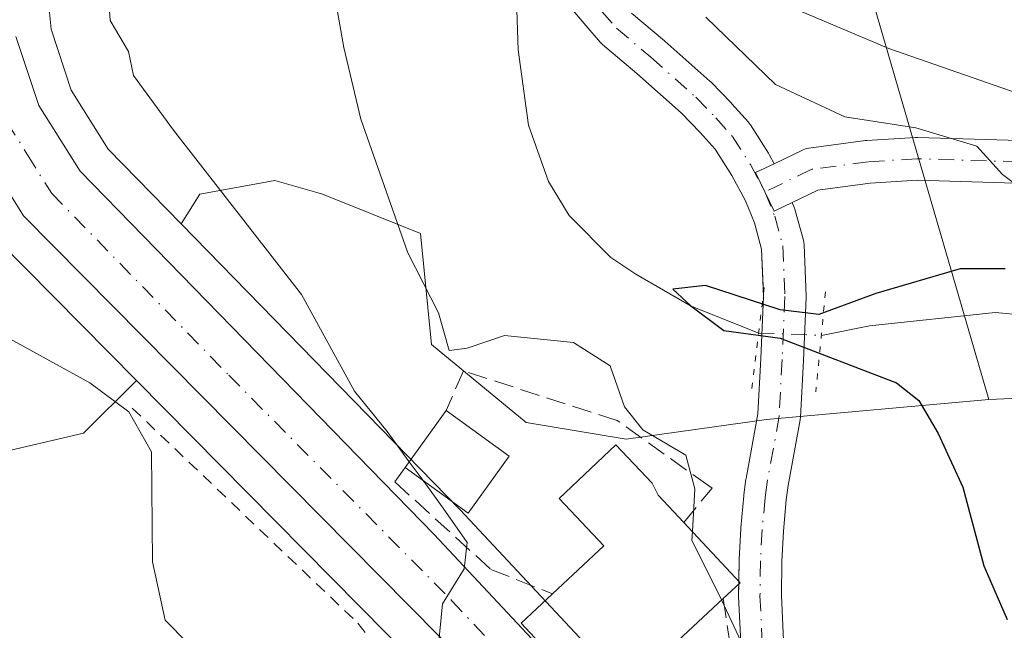
# Model space of a CAD drawing. Units: metres. Extents: x 606471 to 609889, y 4791717 to 4794099.
# Drawn here: x 607078 to 607161, y 4793428 to 4793479 of the extents above; entities that cross this region are included whole.
import ezdxf

# ---------------------------------------------------------------- set-up
doc = ezdxf.new("R2010")
doc.units = ezdxf.units.M
doc.header["$MEASUREMENT"] = 0
for name, pattern in [('DGN Style 2', [1.6480167562047852, 0.988810053722871, -0.6592067024819142]), ('DGN Style 3', [2.307223458686699, 1.648016756204785, -0.6592067024819142]), ('DGN Style 4', [2.6384748266838614, 1.318413404963828, -0.6592067024819142, 0.001648016756204785, -0.6592067024819142]), ('DGN Style 5', [1.1536117293433497, 0.4944050268614355, -0.6592067024819142])]:
    doc.linetypes.add(name, pattern=pattern)
for name, color, linetype, lineweight in [('Alambrada', 7, 'DGN Style 2', 0), ('Arbolado forestal CxS', 92, 'Continuous', 0), ('Carretera de calzada única Cxs', 7, 'Continuous', 13), ('Carretera de calzada única eje', 7, 'DGN Style 4', 0), ('Comarca CxS', 21, 'Continuous', 0), ('Comunidad Autónoma CxS', 142, 'Continuous', 0), ('Corriente natural lineal', 142, 'Continuous', 13), ('Corriente natural lineal oculto', 9, 'DGN Style 4', 13), ('Curva de nivel maestra', 30, 'Continuous', 30), ('Curva de nivel normal', 30, 'Continuous', 0), ('Edificación Cxs', 1, 'Continuous', 13), ('Municipio CxS', 4, 'Continuous', 0), ('Muro lineal', 1, 'DGN Style 3', 13), ('Núcleo urbano CxS', 7, 'Continuous', 0), ('Obra de contención lineal', 1, 'DGN Style 3', 13), ('Pista pavimentada Cxs', 135, 'Continuous', 0), ('Pista pavimentada eje', 135, 'DGN Style 4', 0), ('Prado CxS', 92, 'Continuous', 0), ('Provincia CxS', 1, 'Continuous', 0), ('Puente lineal', 2, 'DGN Style 5', 0)]:
    doc.layers.add(name, color=color, linetype=linetype, lineweight=lineweight)

# ---------------------------------------------------------------- blocks, each defined once
blk = doc.blocks.new('*U21')
at = {"layer": 'Arbolado forestal CxS', "color": 92, "linetype": 'Continuous', "lineweight": 0}
for points in [[(607147.8649000004, 4793486.4089, 66.03680000000168), (607159.3470999999, 4793447.004899999, 49.25750000000698), (607140.6015, 4793445.3027, 52.65979999999399), (607128.7846999997, 4793443.6533, 56.1079000000027), (607120.3457000004, 4793445.0601, 57.97010000000591), (607112.3755000001, 4793451.6227, 56.26080000000366), (607111.4375, 4793460.999700001, 53.33729999999923), (607103.1930999998, 4793464.2963, 57.37209999999322), (607102.8970999997, 4793464.380899999, 57.51859999999579), (607099.1653000005, 4793465.4473, 58.386599999998), (607092.8339000001, 4793464.2961, 60.54249999999593), (607091.2742999997, 4793461.7993, 61.35090000000491), (607085.1224999996, 4793468.1141, 61.50049999999464), (607082.0132999998, 4793473.0781, 61.5911999999953), (607080.3041000003, 4793478.2141, 62.0280999999959), (607079.7648999998, 4793483.867900001, 62.53290000000561)], [(607075.8367, 4793460.380899999, 63.70209999999497), (607087.4921000004, 4793448.5921, 63.10880000000179), (607083.0506999996, 4793444.1501, 66.19680000000517), (607075.5696999999, 4793442.422900001, 67.94839999999385)]]:
    blk.add_polyline3d(points, dxfattribs=at)
blk = doc.blocks.new('*U23')
at = {"layer": 'Núcleo urbano CxS', "color": 7, "linetype": 'Continuous', "lineweight": 0}
for points in [[(607079.7648999998, 4793483.867900001, 62.53290000000561), (607080.3041000003, 4793478.2141, 62.0280999999959), (607082.0132999998, 4793473.0781, 61.5911999999953), (607085.1224999996, 4793468.1141, 61.50049999999464), (607091.2742999997, 4793461.7993, 61.35090000000491), (607114.7695000004, 4793437.6819, 59.43760000000475), (607132.0900999998, 4793419.180299999, 58.29780000000028), (607132.1637000004, 4793419.098900001, 58.29300000000512), (607137.1908999998, 4793413.318700001, 57.93760000000475), (607137.4681000002, 4793412.9375, 57.91229999999632), (607140.8381000003, 4793407.4375, 57.19469999999274), (607140.9962999999, 4793407.1439, 57.16670000000158), (607141.1206999999, 4793406.8347, 57.15499999999884), (607142.3909, 4793403.094500001, 57.23209999999381), (607143.5009000005, 4793399.8245, 57.36049999999523), (607143.5957000004, 4793399.478700001, 57.37729999999283), (607144.6558999997, 4793394.447100001, 57.37020000000484), (607145.2263000002, 4793391.725500001, 57.16069999999308), (607145.2445, 4793391.631100001, 57.14329999999609), (607145.2901, 4793391.110099999, 57.06459999999788), (607145.2901, 4793387.7301, 56.65009999999893), (607145.2445, 4793387.209100001, 56.57180000000517)], [(607131.7335000001, 4793386.6143, 60.38580000000366), (607131.9737, 4793387.815099999, 60.23690000000352), (607132.1228999998, 4793391.0711, 60.15119999999297), (607131.7808999997, 4793394.3159, 60.31519999999728), (607130.9442999996, 4793397.477299999, 60.66790000000037), (607129.3932999996, 4793401.1447, 60.72179999999935), (607127.2679000003, 4793404.912900001, 60.56380000000354), (607120.5506999996, 4793414.2587, 60.9603999999963), (607113.3258999997, 4793422.4625, 61.53059999999823), (607087.4921000004, 4793448.5921, 63.10880000000179), (607075.8367, 4793460.380899999, 63.70209999999497)]]:
    blk.add_polyline3d(points, dxfattribs=at)
blk = doc.blocks.new('*U24')
at = {"layer": 'Prado CxS', "color": 92, "linetype": 'Continuous', "lineweight": 0}
for points in [[(607132.0900999998, 4793419.180299999, 58.29780000000028), (607114.7695000004, 4793437.6819, 59.43760000000475), (607091.2742999997, 4793461.7993, 61.35090000000491), (607092.8339000001, 4793464.2961, 60.54249999999593), (607099.1653000005, 4793465.4473, 58.386599999998), (607102.8970999997, 4793464.380899999, 57.51859999999579), (607103.1930999998, 4793464.2963, 57.37209999999322), (607111.4375, 4793460.999700001, 53.33729999999923), (607112.3755000001, 4793451.6227, 56.26080000000366), (607120.3457000004, 4793445.0601, 57.97010000000591), (607128.7846999997, 4793443.6533, 56.1079000000027), (607140.6015, 4793445.3027, 52.65979999999399), (607159.3470999999, 4793447.004899999, 49.25750000000698), (607178.9656999996, 4793447.854699999, 52.43330000000424)], [(607075.5696999999, 4793442.422900001, 67.94839999999385), (607083.0506999996, 4793444.1501, 66.19680000000517), (607087.4921000004, 4793448.5921, 63.10880000000179), (607113.3258999997, 4793422.4625, 61.53059999999823), (607120.5506999996, 4793414.2587, 60.9603999999963), (607127.2679000003, 4793404.912900001, 60.56380000000354), (607129.3932999996, 4793401.1447, 60.72179999999935), (607130.9442999996, 4793397.477299999, 60.66790000000037), (607131.7808999997, 4793394.3159, 60.31519999999728), (607132.1228999998, 4793391.0711, 60.15119999999297), (607131.9737, 4793387.815099999, 60.23690000000352), (607131.7335000001, 4793386.6143, 60.38580000000366), (607130.8311000001, 4793386.363500001, 61.2100999999966), (607118.5377000002, 4793382.948100001, 69.26279999999679), (607100.1255000001, 4793374.890699999, 77.42900000000373), (607077.6848999998, 4793367.984300001, 86.27109999999811), (607059.8472999996, 4793357.049699999, 96.57289999999921)]]:
    blk.add_polyline3d(points, dxfattribs=at)
blk = doc.blocks.new('*U43')
at = {"layer": 'Carretera de calzada única Cxs', "color": 7, "linetype": 'Continuous', "lineweight": 13}
for points in [[(607077.3501000004, 4793477.590100001, 65.42579999999725), (607079.2801000001, 4793471.790100001, 74.84350000000268), (607082.7500999998, 4793466.2501, 72.88499999999476), (607112.6001000004, 4793435.610099999, 61.42359999999462), (607129.9001000002, 4793417.130100001, 60.3122000000003), (607134.9101, 4793411.370100001, 59.10430000000633), (607138.2801000001, 4793405.870100001, 59.04720000000088), (607140.6601, 4793398.860099999, 59.59579999999551), (607141.5367000002, 4793394.7005, 60.98420000000624), (607141.7200999996, 4793393.8301, 61.42449999999371), (607141.9735000003, 4793392.194, 62.38520000000426), (607142.1807000004, 4793391.096100001, 63.51799999999639), (607142.2105, 4793390.4147, 64.14329999999609), (607142.2383000003, 4793389.7761, 64.73440000000119), (607142.2901, 4793387.7301, 66.60619999999471), (607140.5401, 4793381.9801, 65.2676000000065), (607135.3800999997, 4793371.6801, 65.27820000000065), (607127.6601, 4793358.460100001, 57.0451999999932), (607126.5800999999, 4793355.4001, 58.20879999999306), (607125.9700999996, 4793352.120100001, 59.02490000000398), (607125.5401999997, 4793336.360099999, 74.54189999999653), (607125.6601, 4793313.220100001, 75.1128999999928), (607126.5202000003, 4793267.670100001, 75.87039999999979), (607127.0450999998, 4793255.585100001, 73.18739999999525)], [(607121.0900999998, 4793253.2501, 65.07580000000598), (607120.4700999996, 4793267.4801, 70.79919999999402), (607119.6101000002, 4793313.1501, 75.02049999999872), (607119.4901999999, 4793336.4301, 65.93369999999413), (607119.9401000004, 4793352.7501, 74.1469999999972), (607120.7200999996, 4793356.970100001, 73.93330000000424), (607122.1402000004, 4793361.0101, 72.01380000000063), (607130.0601000005, 4793374.5701, 69.21700000000419), (607132.9601999996, 4793380.3101, 62.15760000000591), (607134.2301000003, 4793383.800100001, 61.36520000000019), (607134.9600999998, 4793387.450099999, 61.00699999999779), (607135.1300999997, 4793391.1601, 61.06110000000626), (607134.7401000002, 4793394.860099999, 61.19169999999576), (607133.7901, 4793398.450099999, 61.24860000000626), (607132.0900999998, 4793402.470100001, 60.55749999999534), (607129.8000999996, 4793406.530099999, 62.31020000000717), (607122.9001000002, 4793416.130100001, 60.79240000000573), (607115.5201000003, 4793424.5101, 61.00199999999313), (607077.9700999996, 4793462.4901, 82.56380000000354), (607073.9001000002, 4793468.9901, 83.32000000000698)]]:
    blk.add_polyline3d(points, dxfattribs=at)

msp = doc.modelspace()

# ---------------------------------------------------------------- linework, layer by layer
at = {"layer": 'Alambrada', "color": 7, "linetype": 'DGN Style 2', "lineweight": 0}
msp.add_polyline3d([(607087.1501000002, 4793446.270099999, 77.64560000000347), (607106.1700999998, 4793428.130100001, 63.13749999999709), (607117.2100999998, 4793414.3101, 64.10599999999977), (607126.0701000001, 4793400.860099999, 66.27569999999832), (607129.7200999996, 4793389.7601, 64.27469999999448), (607128.6001000004, 4793380.610099999, 68.62050000000454)], dxfattribs=at)
at = {"layer": 'Arbolado forestal CxS', "color": 92, "linetype": 'Continuous', "lineweight": 0}
for points in [[(607246.6546999998, 4793577.223099999, 117.4323000000004), (607225.3914999999, 4793578.886299999, 106.069399999993), (607209.4205, 4793579.047900001, 96.47010000000591), (607188.1349, 4793581.924500001, 82.77689999999711), (607175.4785000002, 4793584.801100001, 76.00239999999758), (607157.6442999998, 4793584.225500001, 57.1310999999987), (607143.2619000003, 4793575.018300001, 53.03800000000047), (607133.4817000004, 4793560.633300001, 52.23309999999765), (607129.4546999997, 4793533.014699999, 53.74270000000251), (607128.8800999997, 4793517.4791, 55.02240000000165), (607133.4819, 4793496.765500001, 59.26959999999963), (607147.8649000004, 4793486.4089, 66.03680000000168), (607159.3470999999, 4793447.004899999, 49.25750000000698)], [(607293.1601, 4793310.1819, 93.60510000000068), (607268.0537, 4793310.9911, 82.33160000000498), (607250.7260999996, 4793304.637499999, 73.44160000000556), (607246.7982999999, 4793312.9965, 72.54640000000654), (607232.4102999996, 4793357.8925, 71.2783000000054), (607229.5324999997, 4793371.131100001, 72.03230000000622), (607226.0582999998, 4793374.1097, 70.8914999999979), (607225.5040999996, 4793374.584899999, 70.69439999999304), (607200.5050999997, 4793372.198100001, 58.14089999999851), (607185.0340999998, 4793383.049900001, 49.39130000000296), (607168.4370999997, 4793382.255899999, 46.82279999999446), (607170.8667000001, 4793410.6009, 48.44629999999597), (607178.1558999997, 4793430.847100001, 48.08879999999772), (607178.9656999996, 4793447.854699999, 52.43330000000424), (607159.3470999999, 4793447.004899999, 49.25750000000698), (607147.8649000004, 4793486.4089, 66.03680000000168)], [(607079.7648999998, 4793483.867900001, 62.53290000000561), (607080.3041000003, 4793478.2141, 62.0280999999959), (607082.0132999998, 4793473.0781, 61.5911999999953), (607085.1224999996, 4793468.1141, 61.50049999999464), (607091.2742999997, 4793461.7993, 61.35090000000491)], [(607159.3470999999, 4793447.004899999, 49.25750000000698), (607140.6015, 4793445.3027, 52.65979999999399), (607128.7846999997, 4793443.6533, 56.1079000000027), (607120.3457000004, 4793445.0601, 57.97010000000591), (607112.3755000001, 4793451.6227, 56.26080000000366), (607111.4375, 4793460.999700001, 53.33729999999923), (607103.1930999998, 4793464.2963, 57.37209999999322), (607102.8970999997, 4793464.380899999, 57.51859999999579), (607099.1653000005, 4793465.4473, 58.386599999998), (607092.8339000001, 4793464.2961, 60.54249999999593), (607091.2742999997, 4793461.7993, 61.35090000000491)], [(607075.8367, 4793460.380899999, 63.70209999999497), (607087.4921000004, 4793448.5921, 63.10880000000179)], [(607075.5696999999, 4793442.422900001, 67.94839999999385), (607083.0506999996, 4793444.1501, 66.19680000000517), (607087.4921000004, 4793448.5921, 63.10880000000179)], [(607250.7260999996, 4793304.637499999, 73.44160000000556), (607246.7982999999, 4793312.9965, 72.54640000000654), (607232.4102999996, 4793357.8925, 71.2783000000054), (607229.5324999997, 4793371.131100001, 72.03230000000622), (607226.0582999998, 4793374.1097, 70.8914999999979), (607225.5040999996, 4793374.584899999, 70.69439999999304), (607200.5050999997, 4793372.198100001, 58.14089999999851), (607185.0340999998, 4793383.049900001, 49.39130000000296), (607168.4370999997, 4793382.255899999, 46.82279999999446), (607170.8667000001, 4793410.6009, 48.44629999999597), (607178.1558999997, 4793430.847100001, 48.08879999999772), (607178.9656999996, 4793447.854699999, 52.43330000000424), (607159.3470999999, 4793447.004899999, 49.25750000000698)]]:
    msp.add_polyline3d(points, dxfattribs=at)
at = {"layer": 'Carretera de calzada única Cxs', "color": 7, "linetype": 'Continuous', "lineweight": 13}
for points in [[(607077.3501000004, 4793477.590100001, 65.42579999999725), (607079.2801000001, 4793471.790100001, 74.84350000000268), (607082.7500999998, 4793466.2501, 72.88499999999476), (607112.6001000004, 4793435.610099999, 61.42359999999462), (607129.9001000002, 4793417.130100001, 60.3122000000003), (607134.9101, 4793411.370100001, 59.10430000000633), (607138.2801000001, 4793405.870100001, 59.04720000000088), (607139.5499999998, 4793402.130100001, 59.2789000000048)], [(607121.0900999998, 4793253.2501, 65.07580000000598), (607120.4700999996, 4793267.4801, 70.79919999999402), (607119.6101000002, 4793313.1501, 75.02049999999872), (607119.4901999999, 4793336.4301, 65.93369999999413), (607119.9401000004, 4793352.7501, 74.1469999999972), (607120.7200999996, 4793356.970100001, 73.93330000000424), (607122.1402000004, 4793361.0101, 72.01380000000063), (607130.0601000005, 4793374.5701, 69.21700000000419), (607132.9601999996, 4793380.3101, 62.15760000000591), (607134.2301000003, 4793383.800100001, 61.36520000000019), (607134.9600999998, 4793387.450099999, 61.00699999999779), (607135.1300999997, 4793391.1601, 61.06110000000626), (607134.7401000002, 4793394.860099999, 61.19169999999576), (607133.7901, 4793398.450099999, 61.24860000000626), (607132.0900999998, 4793402.470100001, 60.55749999999534), (607129.8000999996, 4793406.530099999, 62.31020000000717), (607122.9001000002, 4793416.130100001, 60.79240000000573), (607115.5201000003, 4793424.5101, 61.00199999999313), (607077.9700999996, 4793462.4901, 82.56380000000354), (607073.9001000002, 4793468.9901, 83.32000000000698)]]:
    msp.add_polyline3d(points, dxfattribs=at)
at = {"layer": 'Carretera de calzada única eje', "color": 7, "linetype": 'DGN Style 4', "lineweight": 0}
msp.add_polyline3d([(607076.5900999998, 4793470.390100001, 77.32099999999627), (607078.3201000001, 4793467.620100001, 79.5503999999928), (607080.3601000002, 4793464.370100001, 76.50879999999597), (607095.2801000001, 4793449.050100001, 65.13969999999972), (607114.0601000005, 4793430.0601, 60.7725000000064), (607122.7100999998, 4793420.8201, 61.30809999999474), (607126.4001000002, 4793416.630100001, 60.42570000000705), (607129.8501000004, 4793411.8301, 60.39849999999569), (607132.3501000004, 4793408.950099999, 59.35629999999946), (607134.0401, 4793406.200099999, 59.30800000000454), (607135.1801000005, 4793404.170100001, 59.36740000000282), (607136.0401, 4793402.1601, 59.28590000000258), (607137.2200999996, 4793398.6501, 58.73129999999946), (607137.7001, 4793396.860099999, 58.50539999999455), (607138.5100999996, 4793392.9801, 59.24180000000342), (607138.7100999998, 4793391.130100001, 59.9713000000047), (607138.7100999998, 4793389.440099999, 60.61160000000382), (607138.6300999997, 4793387.590100001, 61.19139999999607)], dxfattribs=at)
at = {"layer": 'Comarca CxS', "color": 21, "linetype": 'Continuous', "lineweight": 0}
msp.add_3dface([(609888.9500008489, 4791784.96998205), (606507.5000008233, 4791730.97998205), (606471.1300008224, 4794044.569982027), (609851.4000008501, 4794098.569982026)], dxfattribs=at)
at = {"layer": 'Comunidad Autónoma CxS', "color": 142, "linetype": 'Continuous', "lineweight": 0}
msp.add_3dface([(609888.9500008489, 4791784.96998205), (606507.5000008233, 4791730.97998205), (606471.1300008224, 4794044.569982027), (609851.4000008501, 4794098.569982026)], dxfattribs=at)
at = {"layer": 'Corriente natural lineal', "color": 142, "linetype": 'Continuous', "lineweight": 13}
for points in [[(607119.1703000005, 4793491.593, 52.84420000000682), (607119.6801000005, 4793476.4901, 52.7899999999936), (607120.5500999996, 4793470.130100001, 51.82799999999406), (607122.2401000002, 4793465.370100001, 51.03630000000703), (607123.9600999998, 4793462.5001, 50.74599999999919), (607127.4901000002, 4793458.960100001, 50.52569999999832), (607129.5800999999, 4793457.550100001, 50.46090000000549), (607134.2537000002, 4793454.872300001, 50.49830000000657), (607139.9391000001, 4793452.6021, 50.2722999999969)], [(607145.2209000001, 4793452.4012, 50.52850000000035), (607149.2719000002, 4793453.1998, 50.23810000000231), (607159.8701, 4793454.340100001, 50.75149999999849), (607162.3000999996, 4793454.120100001, 50.72019999999611), (607166.9901000002, 4793452.630100001, 49.96520000000601), (607171.9901000002, 4793449.6601, 50.00079999999434), (607176.0301000001, 4793446.280099999, 50.24629999999888), (607177.7200999996, 4793444.440099999, 50.03149999999732), (607180.5000999998, 4793440.370100001, 50.00560000000405), (607181.6001000004, 4793438.110099999, 49.7210999999952), (607183.6401000004, 4793431.450099999, 48.77019999999902), (607184.3800999997, 4793426.5101, 48.45290000000386), (607184.6201, 4793421.5601, 48.19139999999607), (607184.0500999996, 4793410.2401, 48.49000000000524), (607182.2600999996, 4793400.530099999, 48.56329999999434), (607180.8901000004, 4793395.690099999, 48.24559999999474), (607179.1101000002, 4793391.020099999, 47.73720000000321), (607175.2801000001, 4793384.4901, 47.17549999999756)]]:
    msp.add_polyline3d(points, dxfattribs=at)
at = {"layer": 'Corriente natural lineal oculto', "color": 9, "linetype": 'DGN Style 4', "lineweight": 13, "extrusion": (-0.04837931663509687, 0.001840169016621409, 0.9988273401844341), "elevation": -20502.0390468107, "flags": 128}
msp.add_lwpolyline([(-4813065.531327775, 424012.5166741357), (-4813065.531327775, 424017.808499009)], dxfattribs=at)
at = {"layer": 'Curva de nivel maestra', "color": 30, "linetype": 'Continuous', "lineweight": 30, "elevation": 50, "flags": 128}
msp.add_lwpolyline([(607160.7196000004, 4793458.0153), (607156.9095999999, 4793458.0153), (607149.8099999996, 4793455.920100001), (607145.0199999996, 4793454.1601), (607141.7400000002, 4793454.550100001), (607135.4699999997, 4793456.620100001), (607132.7000000002, 4793456.300100001), (607134.2199999997, 4793454.880100001), (607137, 4793452.8201), (607141.7599999999, 4793452.1601), (607151.5599999996, 4793448.4001), (607153.4400000004, 4793446.920100001), (607155.0800000001, 4793444.130100001), (607157.1500000004, 4793439.600099999), (607158.9199999999, 4793432.9801), (607160.8899999997, 4793428.450099999)], dxfattribs=at)
at = {"layer": 'Curva de nivel normal', "color": 30, "linetype": 'Continuous', "lineweight": 0, "flags": 128}
for points, elevation in [([(607084.7699999996, 4793486.300000001), (607085.2800000003, 4793478.960000001), (607086.8300000001, 4793476.33), (607087.2599999999, 4793474.310000001), (607090.6200000001, 4793469.699999999), (607101.4199999999, 4793455.859999999), (607105.8700000001, 4793447.689999999), (607108.6299999999, 4793444.310000001), (607110.4959000006, 4793441.753699999)], 60), ([(607104.0800000001, 4793481.800000001), (607104.9900000002, 4793476.680000001), (607106.4100000003, 4793470.640000001), (607110.3700000001, 4793459.359999999), (607112.9600000001, 4793454.310000001), (607113.8600000005, 4793451.140000001), (607115.3600000005, 4793451.33), (607118.5300000003, 4793452.4), (607124.3399999999, 4793451.800000001), (607127.4299999997, 4793449.83), (607128.6399999997, 4793446.369999999), (607130.1900000004, 4793444.430000001), (607133.7999999998, 4793442.289999999), (607134.5599999996, 4793439.460000001), (607134.3531, 4793435.8674)], 55), ([(607205.2999999998, 4793381.26), (607205.9299999997, 4793388.640000001), (607205.7999999998, 4793396.980000001), (607206, 4793408.600000001), (607205.1399999997, 4793421.140000001), (607204.7000000002, 4793429.350000001), (607202.3099999996, 4793433.84), (607195.4800000006, 4793440.970000001), (607192.0499999998, 4793446.52), (607190.8600000005, 4793450.060000001), (607188.6399999997, 4793452.310000001), (607187.3600000005, 4793454.300000001), (607186.8499999996, 4793456.34), (607185.0199999996, 4793458.779999999), (607177.4900000002, 4793465.119999999), (607166.2400000002, 4793471.26), (607150.9100000003, 4793476.600000001), (607140.5300000003, 4793481)], 60), ([(607196.5, 4793385.060000001), (607199.1100000005, 4793392.91), (607199.6200000001, 4793400.980000001), (607199.1600000003, 4793407.880000001), (607197.7300000006, 4793424.84), (607196.5800000001, 4793429), (607193.7599999999, 4793433.720000001), (607190.3499999996, 4793438.09), (607187.2800000003, 4793443.609999999), (607183.8300000001, 4793447.279999999), (607180.79, 4793451.350000001), (607178.7100000001, 4793454.480000001), (607175.3099999996, 4793456.539999999), (607171.3099999996, 4793459.130000001), (607165.29, 4793462.350000001), (607160.4900000002, 4793465.970000001), (607158.3200000003, 4793468.359999999), (607153.1799999997, 4793469.9), (607147.2000000002, 4793470.83), (607141.3600000005, 4793473.550000001), (607135.4800000006, 4793479.230000001)], 55), ([(607076.2599999999, 4793452.41), (607083.5800000001, 4793448.4), (607086.8499999996, 4793445.970000001), (607088.7599999999, 4793442.57), (607088.8600000005, 4793433.310000001), (607089.9199999999, 4793428.390000001), (607091.8200000003, 4793426.449999999), (607102.0599999996, 4793421.810000001), (607106.6799999997, 4793419.83), (607109.6200000001, 4793417.100000001), (607114.5899999999, 4793410.74), (607118.2599999999, 4793404.380000001), (607122.7699999996, 4793396.789999999), (607125.1500000004, 4793390.600000001), (607125.6500000004, 4793385.130000001)], 65), ([(607110.4959000006, 4793441.753699999), (607111.6540000001, 4793440.167199999)], 60), ([(607111.6540000001, 4793440.167199999), (607113.3600000005, 4793437.83), (607115.3700000001, 4793434.939999999), (607115.1299999999, 4793432.720000001), (607113.2999999998, 4793429.77), (607112.9199999999, 4793426.029999999), (607128.0999999996, 4793405.25), (607131.0199999996, 4793398.779999999), (607132.3099999996, 4793394.02), (607132.2699999996, 4793388.310000001), (607130.75, 4793381.939999999), (607126.5, 4793373.58), (607120.2599999999, 4793364.439999999), (607117.8600000005, 4793360.42), (607112.7699999996, 4793337.930000001), (607113.7300000006, 4793310.640000001), (607112.7800000003, 4793303.32), (607110.7199999997, 4793300.59), (607110.2800000003, 4793297.82), (607111.3600000005, 4793288.449999999), (607111.2800000003, 4793273.060000001), (607111.1600000003, 4793266.25), (607110.0099999999, 4793259.460000001)], 60), ([(607134.3531, 4793435.8674), (607134.3099999996, 4793435.119999999), (607136.7699999996, 4793430.199999999), (607136.8152000001, 4793430.1033)], 55), ([(607136.8152000001, 4793430.1033), (607140.7100000001, 4793421.77), (607143.1799999997, 4793418.859999999), (607145.3499999996, 4793415.859999999), (607147.8399999999, 4793409.51), (607149.5499999998, 4793399.359999999), (607148.2999999998, 4793388.859999999), (607145.4900000002, 4793381.460000001)], 55)]:
    msp.add_lwpolyline(points, dxfattribs=dict(at, elevation=elevation))
at = {"layer": 'Edificación Cxs', "color": 1, "linetype": 'Continuous', "lineweight": 13, "extrusion": (-0.2462590443967136, -0.3416310443040769, 0.9069976365021706), "elevation": -1787037.036539973, "flags": 128}
msp.add_lwpolyline([(-2310468.019396013, 3848882.695233364), (-2310468.019396014, 3848889.219021126)], dxfattribs=at)
at = {"layer": 'Edificación Cxs', "color": 1, "linetype": 'Continuous', "lineweight": 13, "extrusion": (0.5106371932434146, -0.3695400740308751, 0.7763309800347679), "elevation": -1461304.132600054, "flags": 128}
msp.add_lwpolyline([(4239182.352563825, 1799898.684001907), (4239182.352563825, 1799890.225038755)], dxfattribs=at)
at = {"layer": 'Edificación Cxs', "color": 1, "linetype": 'Continuous', "lineweight": 13, "elevation": 63.94680000000518, "flags": 128}
msp.add_lwpolyline([(607136.9401000004, 4793430.220100001), (607126.8101000005, 4793420.7501), (607119.9200999998, 4793428.1501), (607122.5701000001, 4793430.610099999), (607126.8901000004, 4793434.670100001), (607123.1201, 4793438.640100001), (607127.8901000004, 4793443.1801), (607130.9700999996, 4793439.9301), (607131.4801000003, 4793438.940099999), (607133.6401000004, 4793436.630100001), (607138.3901000004, 4793431.550100001)], close=True, dxfattribs=at)
at = {"layer": 'Edificación Cxs', "color": 1, "linetype": 'Continuous', "lineweight": 13, "extrusion": (0.2968533277987414, -0.2080856179873129, 0.9319755776637344), "elevation": -817164.2633819998, "flags": 128}
msp.add_lwpolyline([(4273633.001021901, 2100948.630419248), (4273627.092665436, 2100948.720345057), (4273627.183422344, 2100955.759660136)], dxfattribs=at)
at = {"layer": 'Edificación Cxs', "color": 1, "linetype": 'Continuous', "lineweight": 13, "extrusion": (0.5294249391501291, 0.1091943986137057, 0.8413000755481205), "elevation": 844899.908407237, "flags": 128}
msp.add_lwpolyline([(4571982.666904631, -1314824.94112785), (4571976.73212903, -1314829.251035807), (4571975.722444959, -1314827.243704223)], dxfattribs=at)
at = {"layer": 'Edificación Cxs', "color": 1, "linetype": 'Continuous', "lineweight": 13}
for points in [[(607122.5701000001, 4793430.610099999, 62.71369999999297), (607126.8901000004, 4793434.670100001, 63.94680000000517), (607123.1201, 4793438.640100001, 60.5286000000051), (607127.8901000004, 4793443.1801, 60.31320000000414), (607130.9700999996, 4793439.9301, 60.97659999999451), (607131.4801000003, 4793438.940099999, 61.52370000000519), (607133.6401000004, 4793436.630100001, 61.55689999999595)], [(607136.9401000004, 4793430.220100001, 60.3122000000003), (607126.8101000005, 4793420.7501, 62.63129999999364), (607119.9200999998, 4793428.1501, 62.27370000000519), (607122.5701000001, 4793430.610099999, 62.71369999999297)]]:
    msp.add_polyline3d(points, dxfattribs=at)
msp.add_3dface([(607118.9200999998, 4793442.210100001, 66.33070000000589), (607115.4600999998, 4793437.420100001, 66.33070000000589), (607110.1401000004, 4793441.2601, 66.33070000000589), (607113.6001000004, 4793446.0601, 66.33070000000589)], dxfattribs=at)
at = {"layer": 'Municipio CxS', "color": 4, "linetype": 'Continuous', "lineweight": 0}
msp.add_3dface([(609888.9500008489, 4791784.96998205), (606507.5000008233, 4791730.97998205), (606471.1300008224, 4794044.569982027), (609851.4000008501, 4794098.569982026)], dxfattribs=at)
at = {"layer": 'Muro lineal', "color": 1, "linetype": 'DGN Style 3', "lineweight": 13, "extrusion": (-0.03801646298232993, -0.04026121719811833, 0.9984657144499451), "elevation": -216010.314560124, "flags": 128}
msp.add_lwpolyline([(-2849474.59683335, 3896077.849407599), (-2849452.968356333, 3896060.918905888), (-2849453.41403573, 3896059.188834353)], dxfattribs=at)
at = {"layer": 'Muro lineal', "color": 1, "linetype": 'DGN Style 3', "lineweight": 13}
msp.add_polyline3d([(607110.1401000004, 4793441.2601, 63.58329999999842), (607109.2801000001, 4793440.050100001, 62.86930000000575), (607117.3701, 4793432.670100001, 61.03549999999814), (607122.5701000001, 4793430.610099999, 62.71369999999297)], dxfattribs=at)
at = {"layer": 'Núcleo urbano CxS', "color": 7, "linetype": 'Continuous', "lineweight": 0}
for points in [[(607079.7648999998, 4793483.867900001, 62.53290000000561), (607080.3041000003, 4793478.2141, 62.0280999999959), (607082.0132999998, 4793473.0781, 61.5911999999953), (607085.1224999996, 4793468.1141, 61.50049999999464), (607091.2742999997, 4793461.7993, 61.35090000000491)], [(607091.2742999997, 4793461.7993, 61.35090000000491), (607114.7695000004, 4793437.6819, 59.43760000000475), (607132.0900999998, 4793419.180299999, 58.29780000000028), (607132.1637000004, 4793419.098900001, 58.29300000000512), (607137.1908999998, 4793413.318700001, 57.93760000000475), (607137.4681000002, 4793412.9375, 57.91229999999632), (607140.8381000003, 4793407.4375, 57.19469999999274), (607140.9962999999, 4793407.1439, 57.16670000000158), (607141.1206999999, 4793406.8347, 57.15499999999884), (607142.3909, 4793403.094500001, 57.23209999999381), (607143.5009000005, 4793399.8245, 57.36049999999523), (607143.5957000004, 4793399.478700001, 57.37729999999283), (607144.6558999997, 4793394.447100001, 57.37020000000484), (607145.2263000002, 4793391.725500001, 57.16069999999308), (607145.2445, 4793391.631100001, 57.14329999999609), (607145.2901, 4793391.110099999, 57.06459999999788), (607145.2901, 4793387.7301, 56.65009999999893), (607145.2445, 4793387.209100001, 56.57180000000517), (607145.1601, 4793386.856699999, 56.52430000000459), (607143.4101, 4793381.106699999, 56.20140000000538), (607143.3591, 4793380.954100001, 56.1984999999986), (607143.2222999996, 4793380.636299999, 56.21120000000519), (607138.8954999996, 4793371.999299999, 55.75599999999395)], [(607075.8367, 4793460.380899999, 63.70209999999497), (607087.4921000004, 4793448.5921, 63.10880000000179)], [(607087.4921000004, 4793448.5921, 63.10880000000179), (607113.3258999997, 4793422.4625, 61.53059999999823), (607120.5506999996, 4793414.2587, 60.9603999999963), (607127.2679000003, 4793404.912900001, 60.56380000000354), (607129.3932999996, 4793401.1447, 60.72179999999935), (607130.9442999996, 4793397.477299999, 60.66790000000037), (607131.7808999997, 4793394.3159, 60.31519999999728), (607132.1228999998, 4793391.0711, 60.15119999999297), (607131.9737, 4793387.815099999, 60.23690000000352), (607131.7335000001, 4793386.6143, 60.38580000000366)]]:
    msp.add_polyline3d(points, dxfattribs=at)
at = {"layer": 'Obra de contención lineal', "color": 1, "linetype": 'DGN Style 3', "lineweight": 13}
msp.add_polyline3d([(607133.6401000004, 4793436.630100001, 61.55689999999595), (607136.0100999996, 4793439.520099999, 57.49779999999737), (607135.7401000002, 4793439.710100001, 57.69550000000163), (607128.0201000003, 4793445.220100001, 58.97830000000249), (607115.0601000005, 4793449.4001, 64.87390000000596), (607113.6001000004, 4793446.0601, 66.33070000000589)], dxfattribs=at)
at = {"layer": 'Pista pavimentada Cxs', "color": 135, "linetype": 'Continuous', "lineweight": 0, "extrusion": (-0.003856487272477213, -0.3239448700812608, 0.9460680993744333), "elevation": -1555092.80870228, "flags": 128}
msp.add_lwpolyline([(550034.6159706, 4541448.012026278), (550034.6159706002, 4541448.278410757)], dxfattribs=at)
at = {"layer": 'Pista pavimentada Cxs', "color": 135, "linetype": 'Continuous', "lineweight": 0}
for points in [[(607138.4269000003, 4793426.474500001, 57.62399999999616), (607138.2518999996, 4793430.374500001, 58.96809999999823), (607138.2500999998, 4793430.4659, 59.00269999999728), (607138.2852999996, 4793433.4167, 58.98850000000675), (607138.2880999995, 4793433.4977, 58.92389999999432), (607138.4380999999, 4793436.127699999, 56.8408000000054), (607138.4424999999, 4793436.187700001, 56.79450000000361), (607138.6875, 4793438.887900001, 55.93409999999858), (607138.6957, 4793438.9615, 55.94199999999546), (607138.8687000005, 4793440.2667, 56.1021000000037), (607138.8815000001, 4793440.348900001, 56.1137000000017), (607139.8806999996, 4793445.801899999, 62.41139999999723), (607140.1127000004, 4793450.4417, 66.9149999999936), (607140.3472999996, 4793455.6779, 64.6076999999932), (607140.1831, 4793459.6733, 62.83040000000619), (607139.5824999996, 4793461.877900001, 62.57649999999558), (607138.8255000003, 4793463.741900001, 63.29290000000037), (607137.6816999996, 4793465.8935, 63.91569999999774), (607136.2858999996, 4793468.0889, 69.22370000000228), (607135.0207000002, 4793469.517899999, 74.17579999999725), (607133.3958999999, 4793471.176100001, 77.64449999999488), (607129.6637000004, 4793474.495300001, 75.37660000000324), (607126.7906999999, 4793476.926100001, 70.92770000000019), (607126.5900999998, 4793477.1249, 70.83100000000559), (607125.3680999996, 4793478.542099999, 72.42230000000563), (607123.9902999997, 4793480.1513, 74.5402999999933)], [(607140.3362999996, 4793455.945800001, 64.3304000000062), (607140.1831, 4793459.6733, 62.83040000000619), (607139.5824999996, 4793461.877900001, 62.57649999999558), (607138.8255000003, 4793463.741900001, 63.29290000000037), (607137.6816999996, 4793465.8935, 63.91569999999774), (607136.2858999996, 4793468.0889, 69.22370000000228), (607135.0207000002, 4793469.517899999, 74.17579999999725), (607133.3958999999, 4793471.176100001, 77.64449999999488), (607129.6637000004, 4793474.495300001, 75.37660000000324), (607126.7906999999, 4793476.926100001, 70.92770000000019), (607126.5900999998, 4793477.1249, 70.83100000000559), (607125.3680999996, 4793478.542099999, 72.42230000000563), (607123.9902999997, 4793480.1513, 74.5402999999933)], [(607129.2241000002, 4793479.582900001, 71.14100000000326), (607132.0059000002, 4793477.2293, 71.80139999999665), (607132.0395000001, 4793477.200099999, 71.86079999999492), (607135.8344999999, 4793473.825099999, 77.818299999999), (607135.9241000004, 4793473.739900001, 77.8859999999986), (607137.6240999997, 4793472.004899999, 77.1301999999996), (607137.6860999997, 4793471.938300001, 76.98579999999492), (607139.0761000002, 4793470.3683, 74.15210000000661), (607139.1073000003, 4793470.3323, 74.10020000000077), (607139.2472999999, 4793470.140900001, 73.80740000000515), (607140.7572999997, 4793467.765900001, 70.988400000002), (607140.7971000001, 4793467.700099999, 70.93420000000333), (607140.8277000004, 4793467.645099999, 70.88539999999921), (607141.2362000003, 4793466.876499999, 70.34900000000198), (607139.6782000001, 4793466.1273, 66.94210000000021), (607141.2385, 4793462.882900001, 64.0454999999929), (607142.7622999996, 4793463.615900001, 66.99950000000536), (607142.9587000003, 4793463.1325, 66.75179999999818), (607142.9823000003, 4793463.070699999, 66.72239999999874), (607143.0277000006, 4793462.928300001, 66.63189999999304), (607143.7100999998, 4793460.4233, 66.68929999999818), (607143.7459000006, 4793460.262700001, 66.68420000000333), (607143.7719000002, 4793460.0239, 66.58909999999742), (607143.9474999999, 4793455.748500001, 67.01489999999467), (607143.9489000002, 4793455.674699999, 67.09269999999378), (607143.9471000005, 4793455.5941, 67.17119999999704), (607143.7087000003, 4793450.2711, 70.35060000000522), (607143.4703000003, 4793445.504100001, 65.78059999999823), (607143.4442999996, 4793445.2753, 65.23040000000037), (607142.4315, 4793439.7499, 55.80620000000636), (607142.2695000004, 4793438.5255, 55.21829999999318), (607142.0305000005, 4793435.8925, 54.86909999999625), (607141.8844999997, 4793433.333100001, 55.15769999999611), (607141.8507000003, 4793430.4847, 55.11070000000473), (607142.0217000004, 4793426.6713, 54.82589999999618)], [(607129.2241000002, 4793479.582900001, 71.14100000000326), (607132.0059000002, 4793477.2293, 71.80139999999665), (607132.0395000001, 4793477.200099999, 71.86079999999492), (607135.8344999999, 4793473.825099999, 77.818299999999), (607135.9241000004, 4793473.739900001, 77.8859999999986), (607137.6240999997, 4793472.004899999, 77.1301999999996), (607137.6860999997, 4793471.938300001, 76.98579999999492), (607139.0761000002, 4793470.3683, 74.15210000000661), (607139.1073000003, 4793470.3323, 74.10020000000077), (607139.2472999999, 4793470.140900001, 73.80740000000515), (607140.7572999997, 4793467.765900001, 70.988400000002), (607140.7971000001, 4793467.700099999, 70.93420000000333), (607140.8277000004, 4793467.645099999, 70.88539999999921), (607141.2362000003, 4793466.876499999, 70.34900000000198)], [(607161.5815000003, 4793465.249100001, 77.98940000000584), (607153.3091000002, 4793465.4935, 81.06979999999749), (607149.3482999997, 4793465.248500001, 79.99589999999444), (607144.9329000004, 4793464.659700001, 73.73639999999432), (607142.7622999996, 4793463.615900001, 66.99950000000536), (607141.2385, 4793462.882900001, 64.0454999999929), (607139.6782000001, 4793466.1273, 66.94210000000021), (607141.2362000003, 4793466.876499999, 70.34900000000198), (607143.6309000002, 4793468.0283, 75.08620000000519), (607143.8957000002, 4793468.130700001, 75.38330000000133), (607144.1732999999, 4793468.190500001, 75.63439999999537), (607148.9357000003, 4793468.8255, 78.41950000000361), (607149.0625, 4793468.8377, 78.45799999999872), (607153.1688999999, 4793469.091700001, 79.6247000000003), (607153.2802999998, 4793469.095100001, 79.65480000000389), (607153.3333999999, 4793469.094500001, 79.66929999999411), (607161.9270000001, 4793468.840299999, 79.73420000000624)], [(607141.2362000003, 4793466.876499999, 70.34900000000198), (607143.6309000002, 4793468.0283, 75.08620000000519), (607143.8957000002, 4793468.130700001, 75.38330000000133), (607144.1732999999, 4793468.190500001, 75.63439999999537), (607148.9357000003, 4793468.8255, 78.41950000000361), (607149.0625, 4793468.8377, 78.45799999999872), (607153.1688999999, 4793469.091700001, 79.6247000000003), (607153.2802999998, 4793469.095100001, 79.65480000000389), (607153.3333999999, 4793469.094500001, 79.66929999999411), (607161.9270000001, 4793468.840299999, 79.73420000000624), (607162.1864, 4793468.813899999, 79.66300000000047), (607162.3946000002, 4793468.7641, 79.59339999999793), (607169.2209000001, 4793466.700300001, 79.2277999999933), (607169.3256999999, 4793466.665100001, 79.26669999999285), (607176.4797, 4793463.9625, 81.29129999999714), (607176.7437000005, 4793463.8375, 81.43610000000626), (607177.0018999996, 4793463.656500001, 81.56020000000717), (607186.0519000003, 4793456.035499999, 86.08389999999781), (607186.0935000004, 4793455.999299999, 86.09350000000268), (607193.6085000001, 4793449.267100001, 85.76529999999912), (607198.8879000006, 4793445.851100001, 88.06489999999758), (607199.0072999997, 4793445.7665, 88.0905000000057), (607205.2024999997, 4793441.0011, 89.3122000000003), (607209.4927000003, 4793437.6645, 89.79150000000664)], [(607141.2362000003, 4793466.876499999, 70.34900000000198), (607139.6782000001, 4793466.1273, 66.94210000000021), (607141.2385, 4793462.882900001, 64.0454999999929), (607142.7622999996, 4793463.615900001, 66.99950000000536)], [(607141.2362000003, 4793466.876499999, 70.34900000000198), (607139.6782000001, 4793466.1273, 66.94210000000021), (607141.2385, 4793462.882900001, 64.0454999999929), (607142.7622999996, 4793463.615900001, 66.99950000000536)], [(607222.5330999997, 4793383.197899999, 90.16920000000391), (607218.0948999999, 4793398.572899999, 86.28750000000582), (607213.4987000005, 4793412.9957, 83.73279999999795), (607213.4411000004, 4793413.229699999, 83.62699999999313), (607213.4332999998, 4793413.2785, 83.60869999999704), (607211.5557000004, 4793425.9509, 84.04450000000361), (607209.6306999996, 4793431.1337, 83.93700000000536), (607207.0519000003, 4793435.0021, 84.39079999999376), (607202.9999000002, 4793438.153700001, 83.35809999999765), (607196.8705000002, 4793442.8683, 83.95600000000559), (607191.5345000001, 4793446.3211, 81.81699999999546), (607191.3552999999, 4793446.453500001, 81.75340000000142), (607191.3114, 4793446.491699999, 81.73970000000554), (607183.7120000003, 4793453.299699999, 82.6472999999969), (607174.9198000003, 4793460.703700001, 79.36689999999362), (607168.1206999999, 4793463.272100001, 76.94379999999364), (607161.5815000003, 4793465.249100001, 77.98940000000584), (607153.3091000002, 4793465.4935, 81.06979999999749), (607149.3482999997, 4793465.248500001, 79.99589999999444), (607144.9329000004, 4793464.659700001, 73.73639999999432), (607142.7622999996, 4793463.615900001, 66.99950000000536)], [(607142.7622999996, 4793463.615900001, 66.99950000000536), (607142.9587000003, 4793463.1325, 66.75179999999818), (607142.9823000003, 4793463.070699999, 66.72239999999874), (607143.0277000006, 4793462.928300001, 66.63189999999304), (607143.7100999998, 4793460.4233, 66.68929999999818), (607143.7459000006, 4793460.262700001, 66.68420000000333), (607143.7719000002, 4793460.0239, 66.58909999999742), (607143.9474999999, 4793455.748500001, 67.01489999999467), (607143.9489000002, 4793455.674699999, 67.09269999999378), (607143.9471000005, 4793455.5941, 67.17119999999704), (607143.7087000003, 4793450.2711, 70.35060000000522), (607143.4703000003, 4793445.504100001, 65.78059999999823), (607143.4442999996, 4793445.2753, 65.23040000000037), (607142.4315, 4793439.7499, 55.80620000000636), (607142.2695000004, 4793438.5255, 55.21829999999318), (607142.0305000005, 4793435.8925, 54.86909999999625), (607141.8844999997, 4793433.333100001, 55.15769999999611), (607141.8507000003, 4793430.4847, 55.11070000000473), (607142.0217000004, 4793426.6713, 54.82589999999618)], [(607138.2646000005, 4793431.6843, 59.42119999999704), (607138.2852999996, 4793433.4167, 58.98850000000675), (607138.2880999995, 4793433.4977, 58.92389999999432), (607138.4380999999, 4793436.127699999, 56.8408000000054), (607138.4424999999, 4793436.187700001, 56.79450000000361), (607138.6875, 4793438.887900001, 55.93409999999858), (607138.6957, 4793438.9615, 55.94199999999546), (607138.8687000005, 4793440.2667, 56.1021000000037), (607138.8815000001, 4793440.348900001, 56.1137000000017), (607139.8806999996, 4793445.801899999, 62.41139999999723), (607140.1127000004, 4793450.4417, 66.9149999999936), (607140.3472999996, 4793455.6779, 64.6076999999932), (607140.3362999996, 4793455.945800001, 64.3304000000062)], [(607141.5367000002, 4793394.7005, 60.98420000000624), (607141.9611000001, 4793395.303500001, 61.01450000000477), (607141.8322999999, 4793401.5613, 59.74890000000596), (607141.5965, 4793403.5701, 59.27000000000407), (607141.0551000005, 4793407.0101, 58.26880000000529), (607140.1130999997, 4793412.223900001, 57.89890000000014), (607140.1039000005, 4793412.281500001, 57.89500000000407), (607139.5321000004, 4793416.2181, 57.20650000000023), (607138.8705000002, 4793421.2347, 56.87140000000363), (607138.8614999996, 4793421.318499999, 56.86830000000191), (607138.4315, 4793426.4035, 57.60890000000654), (607138.4269000003, 4793426.474500001, 57.62399999999616), (607138.2518999996, 4793430.374500001, 58.96809999999823), (607138.2500999998, 4793430.4659, 59.00269999999728), (607138.2615999999, 4793431.4323, 59.33490000000165)]]:
    msp.add_polyline3d(points, dxfattribs=at)
at = {"layer": 'Pista pavimentada eje', "color": 135, "linetype": 'DGN Style 4', "lineweight": 0}
for points in [[(607126.7333000004, 4793479.715100001, 71.37089999999444), (607127.9533000002, 4793478.300100001, 69.6359999999986), (607130.8432999998, 4793475.8551, 73.35420000000158), (607134.6382999998, 4793472.4801, 78.36870000000636), (607136.3383, 4793470.745100001, 74.70290000000386), (607137.7282999996, 4793469.175100001, 69.66240000000107), (607139.2383000003, 4793466.800100001, 67.06449999999313), (607140.4583000002, 4793464.505100001, 65.78729999999632)], [(607224.2625000002, 4793383.6972, 90.79769999999553), (607219.8174000002, 4793399.095899999, 87.89969999999448), (607215.2137000002, 4793413.542199999, 84.94590000000608), (607213.3086999999, 4793426.401000001, 85.34440000000177), (607211.2449000003, 4793431.9573, 85.78079999999318), (607208.3874000004, 4793436.2435, 87.19379999999364), (607204.1012000004, 4793439.577299999, 86.47479999999632), (607197.9099000003, 4793444.3398, 86.05259999999544), (607192.5124000004, 4793447.8323, 83.37420000000566), (607184.8924000004, 4793454.658600001, 84.41300000000047), (607175.8436000004, 4793462.2786, 79.93319999999949), (607168.6997999996, 4793464.977299999, 77.9609000000055), (607161.8735999997, 4793467.041099999, 78.93129999999655), (607153.2801000001, 4793467.295100001, 79.95660000000498), (607149.1736000003, 4793467.041099999, 78.74370000000636), (607144.4110000003, 4793466.406099999, 74.16359999999986), (607140.4583000002, 4793464.505100001, 65.78729999999632)], [(607140.4583000002, 4793464.505100001, 65.78729999999632), (607141.2909000004, 4793462.4551, 63.45769999999902), (607141.9732999997, 4793459.950099999, 62.60420000000158), (607142.1489000004, 4793455.6746, 64.35420000000158), (607141.9106999999, 4793450.3564, 69.35000000000582), (607141.6726000002, 4793445.593900001, 64.24129999999423), (607140.6529999999, 4793440.030300001, 56.00810000000638), (607140.4801000003, 4793438.725099999, 55.61470000000554), (607140.2351000002, 4793436.0251, 55.88869999999588), (607140.0850999998, 4793433.395099999, 57.07869999999821), (607140.0500999996, 4793430.4551, 57.05389999999898), (607140.2251000004, 4793426.5551, 56.23720000000321), (607140.6551000001, 4793421.470100001, 56.03239999999641), (607141.3151000004, 4793416.465100001, 56.46829999999318), (607141.8850999996, 4793412.540100001, 57.34590000000026), (607142.8300999999, 4793407.3101, 57.71659999999974), (607143.3800999997, 4793403.815099999, 59.83169999999518), (607143.6300999997, 4793401.6851, 61.03729999999632), (607143.7729000002, 4793394.7501, 63.11250000000291), (607141.9732999997, 4793392.1939, 62.38509999999951), (607138.6300999997, 4793387.590100001, 61.19139999999607)]]:
    msp.add_polyline3d(points, dxfattribs=at)
at = {"layer": 'Prado CxS', "color": 92, "linetype": 'Continuous', "lineweight": 0}
for points in [[(607159.3470999999, 4793447.004899999, 49.25750000000698), (607140.6015, 4793445.3027, 52.65979999999399), (607128.7846999997, 4793443.6533, 56.1079000000027), (607120.3457000004, 4793445.0601, 57.97010000000591), (607112.3755000001, 4793451.6227, 56.26080000000366), (607111.4375, 4793460.999700001, 53.33729999999923), (607103.1930999998, 4793464.2963, 57.37209999999322), (607102.8970999997, 4793464.380899999, 57.51859999999579), (607099.1653000005, 4793465.4473, 58.386599999998), (607092.8339000001, 4793464.2961, 60.54249999999593), (607091.2742999997, 4793461.7993, 61.35090000000491)], [(607091.2742999997, 4793461.7993, 61.35090000000491), (607114.7695000004, 4793437.6819, 59.43760000000475), (607132.0900999998, 4793419.180299999, 58.29780000000028), (607132.1637000004, 4793419.098900001, 58.29300000000512), (607137.1908999998, 4793413.318700001, 57.93760000000475), (607137.4681000002, 4793412.9375, 57.91229999999632), (607140.8381000003, 4793407.4375, 57.19469999999274), (607140.9962999999, 4793407.1439, 57.16670000000158), (607141.1206999999, 4793406.8347, 57.15499999999884), (607142.3909, 4793403.094500001, 57.23209999999381), (607143.5009000005, 4793399.8245, 57.36049999999523), (607143.5957000004, 4793399.478700001, 57.37729999999283), (607144.6558999997, 4793394.447100001, 57.37020000000484), (607145.2263000002, 4793391.725500001, 57.16069999999308), (607145.2445, 4793391.631100001, 57.14329999999609), (607145.2901, 4793391.110099999, 57.06459999999788), (607145.2901, 4793387.7301, 56.65009999999893), (607145.2445, 4793387.209100001, 56.57180000000517), (607145.1601, 4793386.856699999, 56.52430000000459), (607143.4101, 4793381.106699999, 56.20140000000538), (607143.3591, 4793380.954100001, 56.1984999999986), (607143.2222999996, 4793380.636299999, 56.21120000000519), (607138.8954999996, 4793371.999299999, 55.75599999999395)], [(607075.5696999999, 4793442.422900001, 67.94839999999385), (607083.0506999996, 4793444.1501, 66.19680000000517), (607087.4921000004, 4793448.5921, 63.10880000000179)], [(607087.4921000004, 4793448.5921, 63.10880000000179), (607113.3258999997, 4793422.4625, 61.53059999999823), (607120.5506999996, 4793414.2587, 60.9603999999963), (607127.2679000003, 4793404.912900001, 60.56380000000354), (607129.3932999996, 4793401.1447, 60.72179999999935), (607130.9442999996, 4793397.477299999, 60.66790000000037), (607131.7808999997, 4793394.3159, 60.31519999999728), (607132.1228999998, 4793391.0711, 60.15119999999297), (607131.9737, 4793387.815099999, 60.23690000000352), (607131.7335000001, 4793386.6143, 60.38580000000366)], [(607250.7260999996, 4793304.637499999, 73.44160000000556), (607246.7982999999, 4793312.9965, 72.54640000000654), (607232.4102999996, 4793357.8925, 71.2783000000054), (607229.5324999997, 4793371.131100001, 72.03230000000622), (607226.0582999998, 4793374.1097, 70.8914999999979), (607225.5040999996, 4793374.584899999, 70.69439999999304), (607200.5050999997, 4793372.198100001, 58.14089999999851), (607185.0340999998, 4793383.049900001, 49.39130000000296), (607168.4370999997, 4793382.255899999, 46.82279999999446), (607170.8667000001, 4793410.6009, 48.44629999999597), (607178.1558999997, 4793430.847100001, 48.08879999999772), (607178.9656999996, 4793447.854699999, 52.43330000000424), (607159.3470999999, 4793447.004899999, 49.25750000000698)]]:
    msp.add_polyline3d(points, dxfattribs=at)
at = {"layer": 'Provincia CxS', "color": 1, "linetype": 'Continuous', "lineweight": 0}
msp.add_3dface([(609888.9500008489, 4791784.96998205), (606507.5000008233, 4791730.97998205), (606471.1300008224, 4794044.569982027), (609851.4000008501, 4794098.569982026)], dxfattribs=at)
at = {"layer": 'Puente lineal', "color": 2, "linetype": 'DGN Style 5', "lineweight": 0, "extrusion": (-0.992750448622159, 0.1198487937891372, 0.009100186140456335), "elevation": -28248.34279368282, "flags": 128}
msp.add_lwpolyline([(-4831671.132516446, 320.88226453072), (-4831669.683720001, 322.3924270628522), (-4831662.400365733, 321.6106946932359)], dxfattribs=at)
at = {"layer": 'Puente lineal', "color": 2, "linetype": 'DGN Style 5', "lineweight": 0, "extrusion": (0.9945133060212056, -0.09303884983098198, 0.04782318024661274), "elevation": 157840.0645222598, "flags": 128}
msp.add_lwpolyline([(4829169.421953301, -7486.808233454271), (4829167.493534297, -7486.800324404874), (4829160.95315481, -7486.363624740607)], dxfattribs=at)

# ---------------------------------------------------------------- block references
at = {"layer": 'Arbolado forestal CxS', "color": 92, "linetype": 'Continuous', "lineweight": 0}
msp.add_blockref('*U21', (0, 0), dxfattribs=at)
at = {"layer": 'Carretera de calzada única Cxs', "color": 7, "linetype": 'Continuous', "lineweight": 13}
msp.add_blockref('*U43', (0, 0), dxfattribs=at)
at = {"layer": 'Núcleo urbano CxS', "color": 7, "linetype": 'Continuous', "lineweight": 0}
msp.add_blockref('*U23', (0, 0), dxfattribs=at)
at = {"layer": 'Prado CxS', "color": 92, "linetype": 'Continuous', "lineweight": 0}
msp.add_blockref('*U24', (0, 0), dxfattribs=at)

doc.saveas('drawing.dxf')
